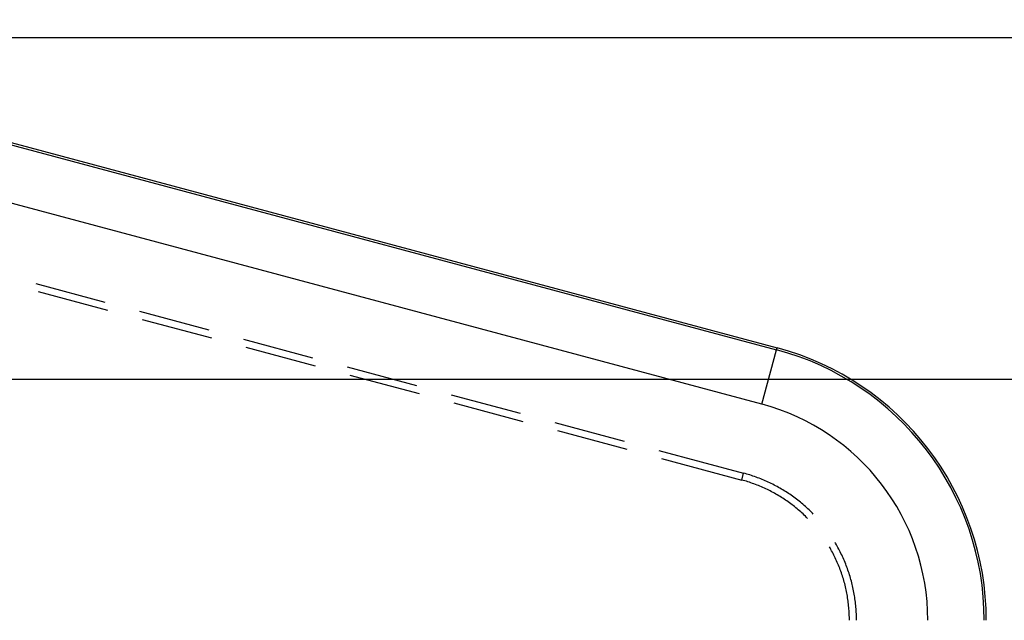
# Model space of a CAD drawing. Units: millimetres. Extents: x 0 to 841, y 0 to 594.
# Drawn here: x 713 to 735, y 522 to 535 of the extents above; entities that cross this region are included whole.
import ezdxf

# ---------------------------------------------------------------- set-up
doc = ezdxf.new("R2010")
doc.units = ezdxf.units.MM
doc.layers.add('LAYER_1', color=179, linetype='Continuous')
doc.layers.add('SLD-0', color=179, linetype='Continuous')

msp = doc.modelspace()

# ---------------------------------------------------------------- linework, layer by layer
at = {"layer": 'LAYER_1'}
for p, q in [((702.126, 534.6), (763.501, 534.6)), ((702.063, 527.028), (753.067, 527.028))]:
    msp.add_line(p, q, dxfattribs=at)
at = {"layer": 'SLD-0'}
for p, q in [((702.993, 534.991), (730.118, 527.723)), ((702.981, 534.947), (730.107, 527.679)), ((729.783, 526.472), (706.827, 532.623)), ((713.696, 529.147), (715.229, 528.736)), ((713.754, 528.969), (715.287, 528.558)), ((715.996, 528.531), (717.529, 528.12)), ((716.054, 528.352), (717.587, 527.941)), ((718.296, 527.914), (719.829, 527.503)), ((718.354, 527.736), (719.888, 527.325)), ((729.783, 526.472), (730.107, 527.679)), ((730.107, 527.679), (730.118, 527.723)), ((720.596, 527.298), (722.129, 526.887)), ((720.654, 527.12), (722.188, 526.709)), ((722.896, 526.682), (724.429, 526.271)), ((722.954, 526.503), (724.488, 526.092)), ((725.196, 526.065), (726.73, 525.654)), ((725.254, 525.887), (726.788, 525.476)), ((727.496, 525.449), (729.374, 524.946)), ((727.555, 525.271), (729.334, 524.794)), ((729.334, 524.794), (729.374, 524.946)), ((729.41, 524.936), (729.374, 524.946)), ((729.368, 524.785), (729.334, 524.794)), ((729.402, 524.775), (729.368, 524.785)), ((729.437, 524.765), (729.402, 524.775)), ((729.445, 524.926), (729.41, 524.936)), ((729.471, 524.754), (729.437, 524.765)), ((729.48, 524.916), (729.445, 524.926)), ((729.505, 524.743), (729.471, 524.754)), ((729.515, 524.905), (729.48, 524.916)), ((729.539, 524.732), (729.505, 524.743)), ((729.549, 524.894), (729.515, 524.905)), ((729.572, 524.72), (729.539, 524.732)), ((729.584, 524.882), (729.549, 524.894)), ((729.618, 524.87), (729.584, 524.882)), ((729.653, 524.858), (729.618, 524.87)), ((729.687, 524.845), (729.653, 524.858)), ((729.721, 524.832), (729.687, 524.845)), ((729.755, 524.819), (729.721, 524.832)), ((729.789, 524.805), (729.755, 524.819)), ((729.823, 524.791), (729.789, 524.805)), ((729.856, 524.777), (729.823, 524.791)), ((729.89, 524.762), (729.856, 524.777)), ((729.923, 524.747), (729.89, 524.762)), ((729.956, 524.731), (729.923, 524.747)), ((729.989, 524.715), (729.956, 524.731)), ((729.606, 524.708), (729.572, 524.72)), ((729.639, 524.696), (729.606, 524.708)), ((729.673, 524.683), (729.639, 524.696)), ((729.706, 524.67), (729.673, 524.683)), ((729.739, 524.656), (729.706, 524.67)), ((729.772, 524.642), (729.739, 524.656)), ((729.804, 524.628), (729.772, 524.642)), ((729.837, 524.613), (729.804, 524.628)), ((729.869, 524.598), (729.837, 524.613)), ((729.902, 524.583), (729.869, 524.598)), ((729.934, 524.567), (729.902, 524.583)), ((729.966, 524.551), (729.934, 524.567)), ((729.997, 524.535), (729.966, 524.551)), ((730.021, 524.699), (729.989, 524.715)), ((730.029, 524.518), (729.997, 524.535)), ((730.054, 524.682), (730.021, 524.699)), ((730.06, 524.501), (730.029, 524.518)), ((730.086, 524.665), (730.054, 524.682)), ((730.118, 524.648), (730.086, 524.665)), ((730.15, 524.63), (730.118, 524.648)), ((730.182, 524.612), (730.15, 524.63)), ((730.214, 524.594), (730.182, 524.612)), ((730.245, 524.575), (730.214, 524.594)), ((730.276, 524.556), (730.245, 524.575)), ((730.307, 524.537), (730.276, 524.556)), ((730.338, 524.517), (730.307, 524.537)), ((730.368, 524.497), (730.338, 524.517)), ((730.091, 524.483), (730.06, 524.501)), ((730.122, 524.465), (730.091, 524.483)), ((730.153, 524.447), (730.122, 524.465)), ((730.183, 524.429), (730.153, 524.447)), ((730.214, 524.41), (730.183, 524.429)), ((730.244, 524.391), (730.214, 524.41)), ((730.274, 524.371), (730.244, 524.391)), ((730.303, 524.351), (730.274, 524.371)), ((730.333, 524.331), (730.303, 524.351)), ((730.362, 524.311), (730.333, 524.331)), ((730.391, 524.29), (730.362, 524.311)), ((730.399, 524.477), (730.368, 524.497)), ((730.429, 524.456), (730.399, 524.477)), ((730.459, 524.435), (730.429, 524.456)), ((730.488, 524.414), (730.459, 524.435)), ((730.518, 524.392), (730.488, 524.414)), ((730.547, 524.37), (730.518, 524.392)), ((730.576, 524.348), (730.547, 524.37)), ((730.604, 524.325), (730.576, 524.348)), ((730.633, 524.302), (730.604, 524.325)), ((730.661, 524.279), (730.633, 524.302)), ((730.42, 524.269), (730.391, 524.29)), ((730.448, 524.247), (730.42, 524.269)), ((730.477, 524.226), (730.448, 524.247)), ((730.505, 524.204), (730.477, 524.226)), ((730.533, 524.181), (730.505, 524.204)), ((730.56, 524.158), (730.533, 524.181)), ((730.587, 524.135), (730.56, 524.158)), ((730.614, 524.112), (730.587, 524.135)), ((730.641, 524.089), (730.614, 524.112)), ((730.668, 524.065), (730.641, 524.089)), ((730.689, 524.256), (730.661, 524.279)), ((730.716, 524.232), (730.689, 524.256)), ((730.744, 524.208), (730.716, 524.232)), ((730.771, 524.183), (730.744, 524.208)), ((730.798, 524.158), (730.771, 524.183)), ((730.825, 524.133), (730.798, 524.158)), ((730.851, 524.108), (730.825, 524.133)), ((730.877, 524.083), (730.851, 524.108)), ((730.903, 524.057), (730.877, 524.083)), ((730.694, 524.041), (730.668, 524.065)), ((730.72, 524.016), (730.694, 524.041)), ((730.746, 523.991), (730.72, 524.016)), ((730.771, 523.966), (730.746, 523.991)), ((730.793, 523.944), (730.771, 523.966)), ((730.919, 524.04), (730.903, 524.057)), ((731.291, 523.289), (731.275, 523.316)), ((731.309, 523.258), (731.291, 523.289)), ((731.326, 523.226), (731.309, 523.258)), ((731.343, 523.195), (731.326, 523.226)), ((731.413, 523.392), (731.401, 523.412)), ((731.431, 523.361), (731.413, 523.392)), ((731.449, 523.329), (731.431, 523.361)), ((731.466, 523.297), (731.449, 523.329)), ((731.484, 523.265), (731.466, 523.297)), ((731.501, 523.232), (731.484, 523.265)), ((731.517, 523.2), (731.501, 523.232)), ((731.359, 523.163), (731.343, 523.195)), ((731.376, 523.131), (731.359, 523.163)), ((731.392, 523.099), (731.376, 523.131)), ((731.407, 523.067), (731.392, 523.099)), ((731.422, 523.035), (731.407, 523.067)), ((731.437, 523.002), (731.422, 523.035)), ((731.451, 522.97), (731.437, 523.002)), ((731.533, 523.167), (731.517, 523.2)), ((731.549, 523.134), (731.533, 523.167)), ((731.565, 523.101), (731.549, 523.134)), ((731.58, 523.068), (731.565, 523.101)), ((731.595, 523.034), (731.58, 523.068)), ((731.609, 523.001), (731.595, 523.034)), ((731.623, 522.967), (731.609, 523.001)), ((731.465, 522.937), (731.451, 522.97)), ((731.479, 522.904), (731.465, 522.937)), ((731.492, 522.871), (731.479, 522.904)), ((731.505, 522.838), (731.492, 522.871)), ((731.518, 522.804), (731.505, 522.838)), ((731.53, 522.771), (731.518, 522.804)), ((731.542, 522.737), (731.53, 522.771)), ((731.637, 522.933), (731.623, 522.967)), ((731.65, 522.899), (731.637, 522.933)), ((731.663, 522.865), (731.65, 522.899)), ((731.676, 522.831), (731.663, 522.865)), ((731.688, 522.797), (731.676, 522.831)), ((731.7, 522.762), (731.688, 522.797)), ((731.554, 522.703), (731.542, 522.737)), ((731.565, 522.669), (731.554, 522.703)), ((731.575, 522.635), (731.565, 522.669)), ((731.586, 522.601), (731.575, 522.635)), ((731.596, 522.567), (731.586, 522.601)), ((731.605, 522.532), (731.596, 522.567)), ((731.711, 522.727), (731.7, 522.762)), ((731.722, 522.693), (731.711, 522.727)), ((731.733, 522.658), (731.722, 522.693)), ((731.743, 522.623), (731.733, 522.658)), ((731.753, 522.588), (731.743, 522.623)), ((731.763, 522.552), (731.753, 522.588)), ((731.772, 522.517), (731.763, 522.552)), ((731.615, 522.498), (731.605, 522.532)), ((731.623, 522.463), (731.615, 522.498)), ((731.632, 522.429), (731.623, 522.463)), ((731.64, 522.394), (731.632, 522.429)), ((731.647, 522.359), (731.64, 522.394)), ((731.655, 522.324), (731.647, 522.359)), ((731.781, 522.482), (731.772, 522.517)), ((731.789, 522.446), (731.781, 522.482)), ((731.797, 522.41), (731.789, 522.446)), ((731.805, 522.375), (731.797, 522.41)), ((731.812, 522.339), (731.805, 522.375)), ((731.819, 522.303), (731.812, 522.339)), ((731.662, 522.289), (731.655, 522.324)), ((731.668, 522.254), (731.662, 522.289)), ((731.674, 522.219), (731.668, 522.254)), ((731.68, 522.184), (731.674, 522.219)), ((731.685, 522.148), (731.68, 522.184)), ((731.69, 522.113), (731.685, 522.148)), ((731.695, 522.078), (731.69, 522.113)), ((731.825, 522.267), (731.819, 522.303)), ((731.831, 522.231), (731.825, 522.267)), ((731.837, 522.195), (731.831, 522.231)), ((731.842, 522.159), (731.837, 522.195)), ((731.847, 522.123), (731.842, 522.159)), ((731.852, 522.086), (731.847, 522.123)), ((731.699, 522.042), (731.695, 522.078)), ((731.703, 522.007), (731.699, 522.042)), ((731.706, 521.971), (731.703, 522.007)), ((731.709, 521.935), (731.706, 521.971)), ((731.712, 521.9), (731.709, 521.935)), ((731.714, 521.864), (731.712, 521.9)), ((731.856, 522.05), (731.852, 522.086)), ((731.86, 522.014), (731.856, 522.05)), ((731.863, 521.978), (731.86, 522.014)), ((731.866, 521.941), (731.863, 521.978)), ((731.869, 521.905), (731.866, 521.941)), ((731.871, 521.868), (731.869, 521.905)), ((731.716, 521.829), (731.714, 521.864)), ((731.717, 521.793), (731.716, 521.829)), ((731.718, 521.757), (731.717, 521.793)), ((731.718, 521.722), (731.718, 521.757)), ((731.719, 521.686), (731.718, 521.722)), ((731.873, 521.832), (731.871, 521.868)), ((731.874, 521.795), (731.873, 521.832)), ((731.875, 521.759), (731.874, 521.795)), ((731.876, 521.722), (731.875, 521.759)), ((731.876, 521.686), (731.876, 521.722))]:
    msp.add_line(p, q, dxfattribs=at)
for radius in [6.205, 6.25, 4.955]:
    msp.add_arc((728.501, 521.686), radius, 0, 75, dxfattribs=at)

doc.saveas('drawing.dxf')
